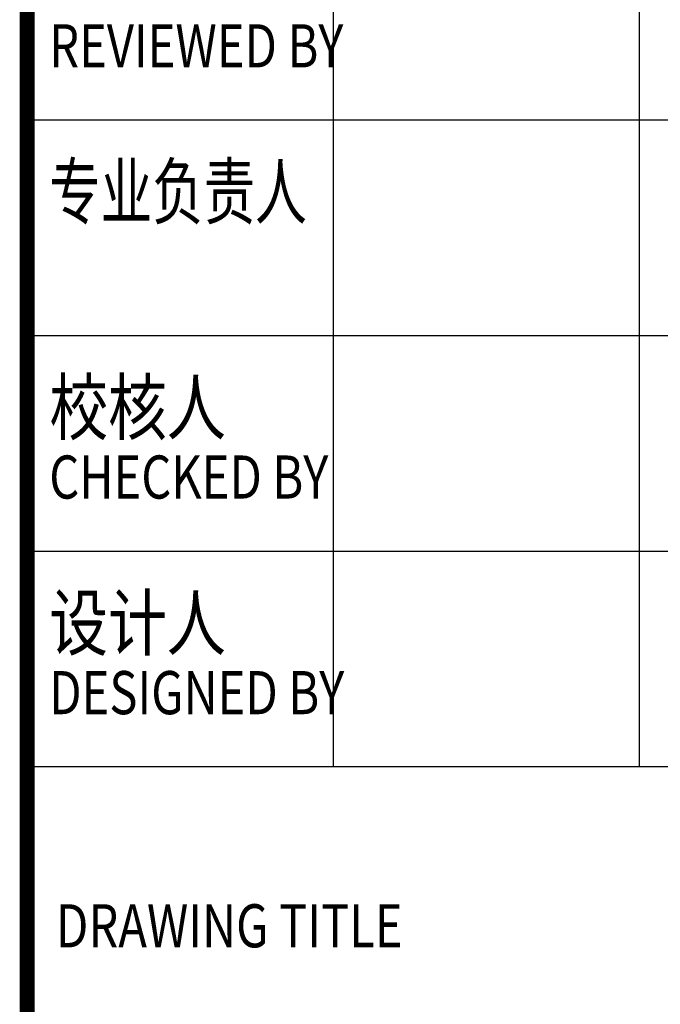
# Model space of a CAD drawing. Extents: x -74249 to 613048, y -341436 to 309629.
# Drawn here: x 98727 to 101697, y -162019 to -157452 of the extents above; entities that cross this region are included whole.
import ezdxf
from ezdxf.enums import TextEntityAlignment as Align

# ---------------------------------------------------------------- set-up
doc = ezdxf.new("R2010")
doc.units = 0
doc.header["$LTSCALE"] = 1000
doc.header["$MEASUREMENT"] = 0
doc.styles.add('宋体', font='txt', dxfattribs={"width": 0.8})
doc.styles.add('宋体0.7', font='txt', dxfattribs={"width": 0.7})

msp = doc.modelspace()

# ---------------------------------------------------------------- linework, layer by layer
for p, q in [((100180.4, -154916.8), (100180.4, -160916.8)), ((101598.8, -154916.8), (101598.8, -160916.8)), ((98762, -157916.8), (103762, -157916.8)), ((98762, -158916.8), (103762, -158916.8)), ((98762, -159916.8), (103762, -159916.8)), ((98762, -160916.8), (103762, -160916.8))]:
    msp.add_line(p, q)
at = {"const_width": 70}
msp.add_lwpolyline([(98762, -170416.8), (98762, -130416.8)], dxfattribs=at)

# ---------------------------------------------------------------- texts
for s, height, style, width, p in [('REVIEWED BY', 200, '宋体', 0.8, (98863.9, -157736.2)), ('专业负责人', 250, '宋体0.7', 0.7, (98863.9, -158452.8)), ('校核人', 250, '宋体', 0.8, (98863.9, -159452.8)), ('CHECKED BY', 200, '宋体', 0.8, (98863.9, -159736.2)), ('设计人', 250, '宋体', 0.8, (98863.9, -160452.8)), ('DESIGNED BY', 200, '宋体', 0.8, (98863.9, -160736.2)), ('DRAWING TITLE', 200, '宋体', 0.8, (98895.4, -161817.7))]:
    msp.add_text(s, height=height, dxfattribs=dict(style=style, width=width)).set_placement(p, align=Align.BOTTOM_LEFT)

doc.saveas('drawing.dxf')
